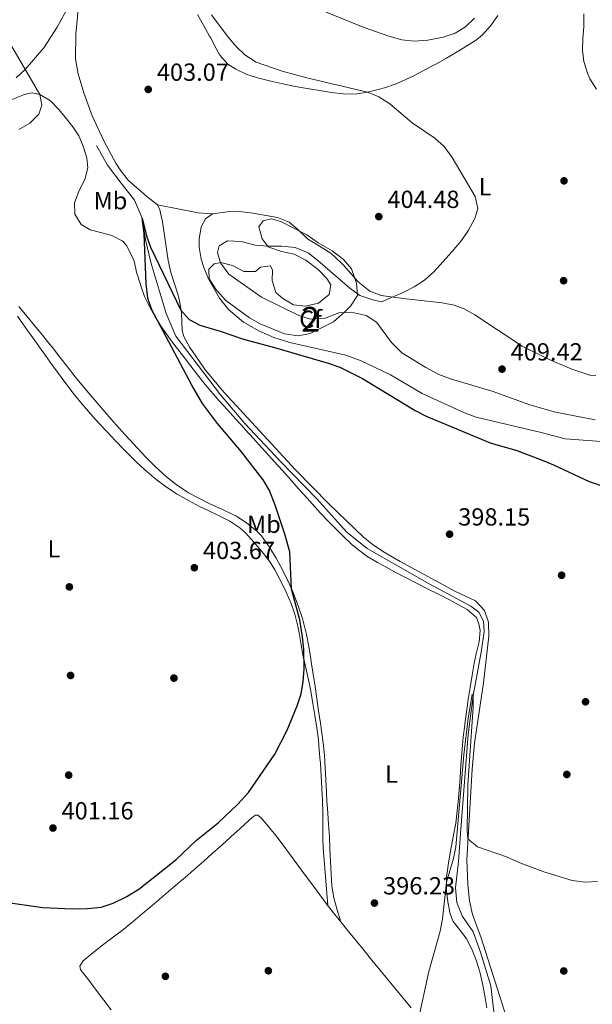
# Model space of a CAD drawing. Extents: x 587466 to 594381, y 696803 to 701518.
# Drawn here: x 589999 to 590230, y 700207 to 700606 of the extents above; entities that cross this region are included whole.
import ezdxf
from ezdxf.enums import TextEntityAlignment as Align

# ---------------------------------------------------------------- set-up
doc = ezdxf.new("R2010")
doc.units = 0
doc.header["$MEASUREMENT"] = 0
doc.linetypes.add('DGN Style 3', pattern=[109.53178600000001, 78.23699, -31.29479600000001])
for name, color, linetype in [('Nivel 11', 7, 'Continuous'), ('Nivel 17', 7, 'Continuous'), ('Nivel 35', 7, 'Continuous'), ('Nivel 36', 7, 'Continuous'), ('Nivel 37', 7, 'Continuous'), ('Nivel 4', 7, 'Continuous'), ('Nivel 41', 7, 'Continuous'), ('Nivel 48', 7, 'Continuous'), ('Nivel 5', 7, 'Continuous'), ('Nivel 57', 7, 'Continuous'), ('Nivel 7', 7, 'Continuous')]:
    doc.layers.add(name, color=color, linetype=linetype)
doc.styles.add('Style-arial', font='arial.shx', dxfattribs={"bigfont": 'arialbig.shx'})
doc.styles.add('Style-arialn', font='arialn.shx', dxfattribs={"bigfont": 'arialnbig.shx'})

# ---------------------------------------------------------------- blocks, each defined once
blk = doc.blocks.new('5PATER')
at = {"layer": 'Nivel 7', "linetype": 'Continuous', "lineweight": 0}
h = blk.add_hatch(color=53, dxfattribs=at)
edge = h.paths.add_edge_path()
edge.add_ellipse((1.001171767711639e-08, 1.001171767711639e-08), major_axis=(-1.095731443231309, -1.110710700762829), ratio=0.9994222409660318, start_angle=0, end_angle=360)
blk = doc.blocks.new('5PERFI')
at = {"layer": 'Nivel 17', "linetype": 'Continuous', "lineweight": 0}
h = blk.add_hatch(color=7, dxfattribs=at)
edge = h.paths.add_edge_path()
edge.add_arc((1.001171767711639e-08, 1.001171767711639e-08), 1.559999999196282, 315.0000000018422, 675.0000000018422)

msp = doc.modelspace()

# ---------------------------------------------------------------- linework, layer by layer
at = {"layer": 'Nivel 11', "color": 142, "linetype": 'DGN Style 3', "lineweight": 13}
msp.add_polyline3d([(590029.611, 700554.915, 401.432), (590034.0719999999, 700547.0179999999, 401.482), (590039.635, 700539.693, 400.577), (590045.0560000001, 700532.845, 400.476), (590048.1699999999, 700525.5220000001, 400), (590049.4850000001, 700516.7990000001, 399.849), (590051.7649999999, 700507.233, 399.547), (590057.788, 700486.878, 399.044), (590061.7380000001, 700477.7890000001, 398.893), (590079.797, 700454.023, 398.39), (590089.7, 700442.4210000001, 398.189), (590104.162, 700427.034, 397.736), (590118.727, 700412.0549999999, 397.484), (590131.02, 700398.3430000001, 396.981), (590139.1680000001, 700391.7779999999, 396.78), (590164.341, 700377.3929999999, 396.78), (590181.1769999999, 700368.396, 396.579), (590184.469, 700365.9240000001, 396.629), (590186.3189999999, 700362.382, 396.579), (590186.551, 700358.0819999999, 396.529), (590185.3530000001, 700349.7309999999, 396.227), (590182.1470000001, 700332.2110000001, 395), (590180.1100000001, 700316.45, 394.446), (590177.189, 700278.0930000001, 394.044), (590176.2, 700265.038, 393.189), (590175.0249999999, 700254.352, 392.786), (590175.493, 700248.371, 392.686), (590177.756, 700242.7919999999, 392.384), (590182.1470000001, 700236.462, 392.384), (590185.131, 700228.257, 391.831), (590189.284, 700214.6259999999, 391.73), (590191.3630000001, 700196.915, 391.68)], dxfattribs=at)
at = {"layer": 'Nivel 35', "color": 92, "linetype": 'DGN Style 3', "lineweight": 0}
msp.add_polyline3d([(590130.3640000001, 700487.696, 408.416), (590125.5549999999, 700483.533, 408.336), (590116.1810000001, 700478.7650000001, 408.336), (590111.3030000001, 700477.9439999999, 407.504), (590105.699, 700478.682, 406.594), (590095.942, 700482.777, 406.163), (590091.567, 700485.193, 406.011), (590081.9890000001, 700492.1440000001, 405.841), (590078.2579999999, 700496.328, 405.6), (590075.229, 700501.027, 405.439), (590075.057, 700504.8859999999, 405.761), (590077.2150000001, 700507.077, 406.646), (590080.0149999999, 700507.524, 407.29), (590084.658, 700506.361, 407.531), (590089.2760000001, 700503.9890000001, 407.531), (590093.95, 700503.956, 407.934), (590096.0490000001, 700505.6610000001, 407.934), (590100.0549999999, 700506.162, 408.336), (590100.8570000001, 700504.425, 408.336), (590100.8019999999, 700500.2339999999, 408.255), (590102.2720000001, 700495.4739999999, 407.87), (590105.0719999999, 700493.0120000001, 407.451), (590109.379, 700490.385, 407.37), (590114.074, 700489.869, 407.692), (590119.4950000001, 700491.158, 408.175), (590123.8500000001, 700494.656, 408.175), (590124.486, 700498.47, 408.095), (590122.9169999999, 700501.139, 407.934), (590119.4070000001, 700504.699, 407.792), (590114.368, 700508.5730000001, 407.773), (590109.6699999999, 700510.9410000001, 407.612), (590104.467, 700511.9979999999, 407.531), (590099.756, 700513.594, 407.244), (590099.1440000001, 700513.936, 407.209), (590096.665, 700517.128, 407.048), (590095.3600000001, 700521.9610000001, 406.566), (590097.1470000001, 700524.3999999999, 406.565), (590100.4950000001, 700525.1939999999, 406.565), (590104.247, 700524.1529999999, 406.565), (590114.716, 700518.8200000001, 407.612), (590119.3729999999, 700515.5630000001, 407.612), (590125.0789999999, 700512.273, 407.692), (590129.585, 700508.7679999999, 407.853), (590132.8470000001, 700505.004, 408.067), (590134.9240000001, 700499.2579999999, 408.175), (590135.3160000001, 700494.2609999999, 408.411), (590132.506, 700489.878, 408.436), (590130.3640000001, 700487.696, 408.416)], dxfattribs=at)
at = {"layer": 'Nivel 36', "color": 92, "linetype": 'Continuous', "lineweight": 0, "extrusion": (-0.09827730666698076, -0.3576600318979872, 0.9286661793007298), "elevation": -308168.0859020132, "flags": 128}
msp.add_lwpolyline([(383376.9878173834, 772647.1571072736), (383371.2885358904, 772645.8549277694), (383354.4667351681, 772644.5527482652)], dxfattribs=at)
at = {"layer": 'Nivel 36', "color": 92, "linetype": 'Continuous', "lineweight": 0}
for points in [[(589997.0719999999, 700582.3200000001, 405.343), (590000.693, 700585.726, 404.799), (590008.2490000001, 700594.541, 403.532), (590013.7250000001, 700602.906, 403.273), (590018.4180000001, 700611.4890000001, 403.449), (590024.817, 700625.8729999999, 404.023)], [(590201.1680000001, 700184.476, 392.884), (590185.4199999999, 700234.125, 394.172), (590181.906, 700243.479, 394.396), (590180.6440000001, 700249.0050000001, 394.606), (590179.9890000001, 700255.635, 394.856), (590179.523, 700265.6340000001, 394.941), (590181.6910000001, 700302.3770000001, 395.746), (590182.6329999999, 700312.871, 396.103), (590186.348, 700337.371, 396.559), (590188.5149999999, 700356.1939999999, 396.989), (590188.342, 700361.8659999999, 397.351), (590186.73, 700366.587, 397.39), (590183.1240000001, 700370.4950000001, 397.391), (590174.936, 700374.3589999999, 397.512), (590152.5260000001, 700386.5150000001, 397.776), (590145.781, 700390.4199999999, 397.954), (590141.6259999999, 700393.2080000001, 398.069), (590137.74, 700396.3659999999, 398.185), (590123.712, 700409.784, 398.125), (590110.1610000001, 700423.5590000001, 398.38), (590081.352, 700454.977, 398.961), (590073.6980000001, 700464.021, 399.242), (590067.4070000001, 700473.2069999999, 399.484), (590065.041, 700477.6359999999, 399.618), (590064.2849999999, 700479.996, 399.685), (590064.004, 700487.1939999999, 399.846), (590063.182, 700492.122, 399.927), (590062.578, 700494.783, 399.967), (590059.6910000001, 700503.5160000001, 400.087), (590058.6610000001, 700508.412, 400.169), (590056.321, 700523.99, 401.013), (590055.2960000001, 700528.899, 401.254), (590054.2779999999, 700530.9480000001, 401.415), (590049.9780000001, 700534.341, 401.777), (590042.523, 700540.736, 401.979), (590039.4029999999, 700544.6470000001, 402.071), (590037.4950000001, 700547.8019999999, 402.14), (590032.6840000001, 700556.5660000001, 402.328), (590027.8589999999, 700566.949, 402.703), (590024.435, 700576.325, 402.959), (590022.132, 700583.997, 403.116), (590021.111, 700590.0109999999, 403.226), (590021.1810000001, 700600.007, 403.483), (590022.588, 700614.2280000001, 403.709)], [(590070.4839999999, 700607.9720000001, 405.066), (590072.9410000001, 700603.6259999999, 404.666), (590075.378, 700599.2690000001, 404.344), (590075.736, 700598.6340000001, 404.322)], [(590075.736, 700598.6340000001, 404.322), (590078.1089999999, 700594.2380000001, 404.207), (590079.554, 700591.594, 404.161), (590082.8489999999, 700587.8559999999, 404.117), (590086.014, 700585.8400000001, 404.121), (590090.5530000001, 700583.744, 404.177), (590095.3600000001, 700582.2320000001, 404.257), (590100.2390000001, 700581.0260000001, 404.323), (590105.1259999999, 700579.919, 404.378), (590110.024, 700578.9099999999, 404.427), (590114.9340000001, 700577.997, 404.473), (590119.8600000001, 700577.1769999999, 404.522), (590124.8019999999, 700576.45, 404.579), (590129.439, 700575.854, 404.644), (590134.4040000001, 700575.763, 404.779), (590139.334, 700576.5689999999, 404.983), (590144.2409999999, 700577.757, 405.27), (590146.169, 700578.314, 405.391), (590150.8859999999, 700579.943, 405.707), (590153.6159999999, 700581.081, 405.891), (590158.1240000001, 700583.229, 406.173), (590162.554, 700585.5349999999, 406.408), (590166.946, 700587.926, 406.611), (590171.29, 700590.381, 406.807), (590175.5930000001, 700592.906, 406.999), (590179.8600000001, 700595.5090000001, 407.187), (590183.469, 700597.79, 407.345), (590185.973, 700599.8049999999, 407.461), (590189.229, 700603.5930000001, 407.663), (590192.131, 700607.658, 407.881)], [(590226.9739999999, 700608.2139999999, 408.396), (590226.9890000001, 700603.166, 408.358), (590226.523, 700598.163, 408.326), (590226.412, 700593.5519999999, 408.346), (590226.896, 700589.0220000001, 408.467), (590228.3630000001, 700584.256, 408.612), (590229.426, 700581.9650000001, 408.708), (590232.104, 700577.757, 409.022)], [(589995.1259999999, 700573.426, 405.715), (589999.7220000001, 700575.3530000001, 405.536), (590000.308, 700575.55, 405.514), (590003.541, 700576.2180000001, 405.393), (590006.6669999999, 700575.673, 405.272), (590010.9280000001, 700573.0900000001, 404.863), (590014.4280000001, 700569.5009999999, 404.451), (590016.986, 700566.4650000001, 404.146), (590020.06, 700562.5220000001, 403.923), (590022.398, 700558.932, 403.824), (590024.24, 700554.6640000001, 403.703), (590025.6980000001, 700549.976, 403.582), (590026.118, 700545.967, 403.502), (590024.9010000001, 700541.1259999999, 403.269), (590022.5519999999, 700536.713, 403.187), (590020.7649999999, 700531.746, 403.01), (590020.7919999999, 700527.2, 402.777), (590023.3559999999, 700523.004, 402.415), (590026.9979999999, 700520.8300000001, 402.174), (590031.8289999999, 700519.5689999999, 401.855), (590035.8829999999, 700518.487, 401.57), (590040.297, 700516.182, 401.13), (590041.7050000001, 700514.3970000001, 401.047), (590044.102, 700509.9909999999, 400.908), (590044.848, 700508.0519999999, 400.846), (590045.9780000001, 700503.182, 400.683), (590046.2849999999, 700502.033, 400.645), (590047.77, 700497.264, 400.483), (590049.112, 700493.7409999999, 400.363), (590051.2890000001, 700489.2380000001, 400.226), (590053.169, 700485.865, 400.162), (590055.7960000001, 700481.611, 400.136), (590058.7069999999, 700477.5360000001, 400.091), (590061.3530000001, 700474.024, 400.038), (590064.388, 700470.047, 399.924), (590067.419, 700466.0689999999, 399.744), (590070.4780000001, 700462.115, 399.528), (590073.5959999999, 700458.2110000001, 399.31), (590076.8030000001, 700454.382, 399.123), (590079.29, 700451.5719999999, 399.022), (590082.655, 700447.8740000001, 398.984), (590086.023, 700444.1769999999, 399.012), (590089.3899999999, 700440.4820000001, 399.004), (590089.8570000001, 700439.97, 398.995), (590093.2209999999, 700436.274, 398.822), (590096.584, 700432.5800000001, 398.608), (590098.244, 700430.757, 398.552), (590101.5930000001, 700427.047, 398.549), (590104.922, 700423.317, 398.622), (590108.24, 700419.5760000001, 398.726), (590111.5560000001, 700415.8330000001, 398.814), (590114.8800000001, 700412.0970000001, 398.842), (590116.959, 700409.7779999999, 398.809), (590120.3459999999, 700406.1030000001, 398.715), (590123.7949999999, 700402.4839999999, 398.619), (590125.8530000001, 700400.3500000001, 398.561), (590129.388, 700396.8189999999, 398.459), (590133.0519999999, 700393.419, 398.359), (590135.102, 700391.6170000001, 398.306), (590139.1340000001, 700388.6610000001, 398.23), (590143.4469999999, 700386.1130000001, 398.172), (590145.9199999999, 700384.717, 398.14), (590150.298, 700382.314, 398.067), (590154.7139999999, 700379.99, 397.978), (590159.1570000001, 700377.7180000001, 397.879), (590163.6140000001, 700375.469, 397.774), (590168.075, 700373.216, 397.668), (590172.527, 700370.9310000001, 397.567), (590176.9580000001, 700368.587, 397.475), (590179.713, 700367.081, 397.425), (590183.4569999999, 700363.767, 397.43), (590184.446, 700361.21, 397.345), (590185.006, 700358.5760000001, 397.264), (590184.608, 700353.966, 397.144), (590183.354, 700349.121, 396.947), (590182.494, 700345.3729999999, 396.822), (590181.689, 700340.439, 396.733), (590180.908, 700335.5020000001, 396.644), (590180.155, 700330.56, 396.557), (590179.435, 700325.612, 396.469), (590178.7509999999, 700320.658, 396.381), (590178.6980000001, 700320.2609999999, 396.374), (590178.061, 700315.3019999999, 396.285)], [(590231.7479999999, 700461.8160000001, 409.11), (590229.358, 700461.8999999999, 409.061), (590222.04, 700464.3130000001, 408.618), (590212.895, 700468.342, 408.235), (590201.962, 700473.638, 407.537), (590182.7890000001, 700486.369, 406.486), (590178.433, 700488.841, 406.245), (590174.439, 700490.2660000001, 406.043), (590169.5249999999, 700491.254, 405.861), (590153.7760000001, 700492.9299999999, 405.158), (590144.939, 700494.1869999999, 404.755), (590140.2949999999, 700496.0120000001, 404.654), (590135.5689999999, 700499.737, 404.537), (590129.604, 700506.554, 404.192), (590126.0279999999, 700510.0549999999, 404.02), (590124.0630000001, 700511.584, 403.95), (590115.023, 700517.1980000001, 403.761), (590110.8219999999, 700521.2650000001, 403.588), (590107.5619999999, 700523.899, 403.508), (590102.8459999999, 700525.783, 403.468), (590092.952, 700527.55, 403.162), (590087.47, 700528.2390000001, 402.864), (590082.476, 700528.0719999999, 402.816), (590076.635, 700527.3130000001, 402.381), (590073.7450000001, 700525.291, 402.099), (590071.997, 700522.031, 401.737), (590071.1300000001, 700517.0460000001, 401.614), (590071.1969999999, 700513.7779999999, 401.536), (590072.0160000001, 700508.8740000001, 401.415), (590073.0120000001, 700505.601, 401.335), (590074.952, 700500.9709999999, 401.314), (590079.443, 700493.111, 401.158), (590083.233, 700488.4070000001, 401.027), (590089.115, 700483.395, 400.882), (590095.2790000001, 700479.8740000001, 400.822), (590101.4550000001, 700477.2550000001, 400.743), (590107.8360000001, 700475.185, 400.748), (590130.5050000001, 700470.0700000001, 400.639), (590136.838, 700467.754, 400.686), (590148.69, 700462.0260000001, 400.756), (590161.493, 700454.483, 400.932), (590178.6640000001, 700446.7039999999, 400.689), (590183.361, 700445.0020000001, 400.688), (590209.727, 700438.7490000001, 401.093), (590219.379, 700436.1400000001, 401.395), (590243.2350000001, 700434.3630000001, 402.824)], [(589998.199, 700489.7309999999, 402.062), (590001.3740000001, 700485.869, 401.984), (590004.5430000001, 700482.003, 401.906), (590007.7039999999, 700478.1300000001, 401.823), (590010.855, 700474.2490000001, 401.734), (590011.736, 700473.1610000001, 401.708), (590014.831, 700469.236, 401.597), (590017.8800000001, 700465.2749999999, 401.473), (590020.952, 700461.3319999999, 401.354), (590022.4569999999, 700459.46, 401.306), (590025.6440000001, 700455.6070000001, 401.215), (590028.879, 700451.797, 401.13), (590032.152, 700448.0190000001, 401.049), (590035.4539999999, 700444.2650000001, 400.968), (590038.774, 700440.5249999999, 400.885), (590041.186, 700437.8189999999, 400.823), (590044.5460000001, 700434.1170000001, 400.724), (590047.956, 700430.4639999999, 400.622), (590049.524, 700428.8049999999, 400.581), (590053.037, 700425.2520000001, 400.552)], [(590123.281, 700247.2050000001, 397.926), (590122.862, 700252.186, 397.86), (590122.443, 700257.1680000001, 397.794), (590122.024, 700262.1499999999, 397.728), (590121.604, 700267.132, 397.663), (590121.4820000001, 700268.594, 397.644), (590121.28, 700273.585, 397.678), (590121.3230000001, 700278.587, 397.846), (590121.3219999999, 700283.587, 398.046), (590121.287, 700284.6980000001, 398.086), (590121.0730000001, 700289.689, 398.263), (590120.831, 700294.6799999999, 398.454), (590120.557, 700299.669, 398.644), (590120.2479999999, 700304.6570000001, 398.819), (590120.0930000001, 700306.96, 398.891), (590119.69, 700311.942, 398.965), (590119.4469999999, 700314.2220000001, 399.012), (590118.788, 700319.1769999999, 399.172), (590118.037, 700324.1159999999, 399.348), (590117.2409999999, 700329.0490000001, 399.541), (590116.389, 700333.9720000001, 399.736), (590115.7550000001, 700337.3800000001, 399.857), (590114.655, 700342.2550000001, 400.009), (590113.4990000001, 700347.118, 400.158), (590113.3570000001, 700347.787, 400.179), (590112.4680000001, 700352.702, 400.339), (590111.655, 700357.635, 400.5), (590111.146, 700360.337, 400.581), (590109.909, 700365.179, 400.697), (590108.2779999999, 700369.9029999999, 400.803), (590107.9450000001, 700370.7069999999, 400.823), (590105.8740000001, 700375.2620000001, 400.972), (590103.618, 700379.7150000001, 401.15), (590101.764, 700383.1200000001, 401.269), (590099.622, 700386.6089999999, 401.346), (590096.581, 700390.577, 401.386), (590093.334, 700394.3770000001, 401.473), (590090.102, 700397.9029999999, 401.577), (590087.702, 700400.0959999999, 401.668), (590083.55, 700402.882, 401.703), (590079.0490000001, 700405.108, 401.779), (590074.523, 700407.227, 401.873), (590071.28, 700408.8289999999, 401.95), (590066.855, 700411.1470000001, 402.137), (590062.4990000001, 700413.6000000001, 402.305), (590061.949, 700413.932, 402.312), (590057.788, 700416.7050000001, 402.331), (590053.801, 700419.726, 402.347), (590049.9439999999, 700422.9070000001, 402.373), (590049.203, 700423.564, 402.379), (590045.568, 700426.996, 402.417), (590044.354, 700428.212, 402.433), (590040.837, 700431.7779999999, 402.491), (590037.338, 700435.3600000001, 402.572), (590033.875, 700438.9720000001, 402.667), (590030.4639999999, 700442.629, 402.767), (590027.1229999999, 700446.3470000001, 402.862), (590023.868, 700450.1400000001, 402.943), (590020.7180000001, 700454.023, 403), (590019.828, 700455.1669999999, 403.011), (590016.8, 700459.1499999999, 402.981), (590013.8230000001, 700463.165, 402.873), (590010.8800000001, 700467.2039999999, 402.75), (590007.9550000001, 700471.2579999999, 402.675), (590007.4990000001, 700471.8929999999, 402.673), (590004.5989999999, 700475.967, 402.668), (590001.72, 700480.0549999999, 402.675), (589998.827, 700484.1329999999, 402.698), (589997.638, 700485.7849999999, 402.714)], [(590053.037, 700425.2520000001, 400.552), (590056.7010000001, 700421.8489999999, 400.554), (590057.939, 700420.7620000001, 400.541), (590061.862, 700417.6510000001, 400.446), (590066.021, 700414.875, 400.35), (590066.885, 700414.3530000001, 400.34), (590071.2679999999, 700411.9480000001, 400.3), (590075.7660000001, 700409.771, 400.261), (590080.3160000001, 700407.7, 400.223), (590084.8289999999, 700405.5430000001, 400.189), (590086.284, 700404.7860000001, 400.179), (590090.4310000001, 700402.0109999999, 400.239), (590094.352, 700398.8999999999, 400.254), (590096.3859999999, 700396.858, 400.259), (590099.3260000001, 700392.814, 400.259), (590101.966, 700388.5689999999, 400.293), (590102.3940000001, 700387.8289999999, 400.296), (590104.79, 700383.4380000001, 400.28), (590107.0020000001, 700378.9550000001, 400.222), (590107.2080000001, 700378.5090000001, 400.214), (590109.1950000001, 700373.9199999999, 400.124), (590111.0290000001, 700369.271, 400.033), (590111.4580000001, 700368.1359999999, 400.012), (590113.0590000001, 700363.4029999999, 399.926), (590114.2660000001, 700358.551, 399.819), (590114.5970000001, 700356.932, 399.777), (590115.524, 700352.021, 399.606), (590116.379, 700347.098, 399.417), (590116.588, 700345.7960000001, 399.374), (590117.351, 700340.8559999999, 399.223), (590118.098, 700335.9140000001, 399.082), (590118.8289999999, 700330.9709999999, 398.951), (590119.548, 700326.0249999999, 398.829), (590120.2550000001, 700321.0760000001, 398.715), (590120.6869999999, 700318.024, 398.65), (590121.3729999999, 700313.068, 398.593), (590121.925, 700308.101, 398.547), (590122.2660000001, 700303.1159999999, 398.437), (590122.494, 700298.121, 398.286), (590122.7139999999, 700293.1270000001, 398.105), (590122.9210000001, 700289.604, 397.966), (590123.2820000001, 700284.6270000001, 397.636), (590123.618, 700280.0430000001, 397.346), (590123.919, 700275.057, 397.192), (590124.155, 700270.0619999999, 397.095), (590124.371, 700265.0630000001, 397.049), (590124.615, 700260.067, 397.051), (590124.936, 700255.078, 397.095), (590125.006, 700254.186, 397.108), (590125.764, 700250.256, 397.201), (590127.1100000001, 700245.4450000001, 397.423), (590128.4909999999, 700240.5050000001, 397.646)], [(590178.061, 700315.3019999999, 396.285), (590177.8999999999, 700313.7890000001, 396.258), (590177.483, 700308.808, 396.135), (590177.156, 700303.821, 395.972), (590176.8360000001, 700298.8330000001, 395.8), (590176.584, 700295.443, 395.695), (590176.1599999999, 700290.462, 395.557), (590175.6769999999, 700285.487, 395.43), (590175.088, 700280.5220000001, 395.318), (590174.216, 700275.6000000001, 395.263), (590173.1780000001, 700270.7069999999, 395.239), (590172.753, 700268.4439999999, 395.212), (590171.9709999999, 700263.5050000001, 395.085), (590171.3670000001, 700258.5430000001, 394.978), (590171.307, 700253.54, 394.933), (590171.335, 700253.081, 394.929), (590171.8219999999, 700248.665, 394.89), (590172.81, 700243.77, 394.792), (590173.9920000001, 700240.665, 394.689), (590177.1000000001, 700236.7420000001, 394.484), (590179.4569999999, 700233.7390000001, 394.327), (590181.699, 700229.274, 394.129), (590183.462, 700224.5860000001, 393.96), (590184.7949999999, 700220.2509999999, 393.868), (590185.8659999999, 700215.5760000001, 393.844), (590186.798, 700210.659, 393.808), (590187.686, 700205.7380000001, 393.776)], [(590035.571, 700204.9439999999, 399.045), (590032.5249999999, 700208.9099999999, 399.179), (590029.487, 700212.889, 399.314), (590026.459, 700216.885, 399.449), (590023.4450000001, 700220.9029999999, 399.584), (590023.1570000001, 700221.29, 399.598), (590022.8570000001, 700222.6059999999, 399.639), (590024.169, 700224.7990000001, 399.639), (590028.0900000001, 700228.017, 399.648), (590032.0530000001, 700231.088, 399.661), (590036.021, 700234.0930000001, 399.677), (590039.963, 700237.111, 399.695), (590043.8430000001, 700240.2250000001, 399.715), (590044.4450000001, 700240.7280000001, 399.719), (590048.2720000001, 700243.9410000001, 399.798), (590052.102, 700247.152, 399.962), (590055.929, 700250.369, 400.163), (590059.7450000001, 700253.5970000001, 400.356), (590063.544, 700256.844, 400.492), (590065.3670000001, 700258.4180000001, 400.524), (590069.1300000001, 700261.703, 400.538), (590072.8740000001, 700265.01, 400.505), (590076.604, 700268.335, 400.42), (590080.325, 700271.669, 400.279), (590084.0430000001, 700275.0090000001, 400.08), (590087.764, 700278.3470000001, 399.817), (590091.4920000001, 700281.6780000001, 399.488), (590093.185, 700283.183, 399.317), (590093.962, 700283.8219999999, 399.236), (590094.9720000001, 700283.746, 399.156), (590096.479, 700282.4839999999, 399.116), (590099.7239999999, 700278.6780000001, 398.843), (590102.185, 700275.5689999999, 398.673), (590105.1680000001, 700271.558, 398.567), (590108.1510000001, 700267.5460000001, 398.461), (590111.135, 700263.5349999999, 398.356), (590114.118, 700259.524, 398.25), (590117.101, 700255.513, 398.144), (590120.085, 700251.5020000001, 398.039), (590123.068, 700247.4909999999, 397.933), (590126.0519999999, 700243.4820000001, 397.828), (590128.4950000001, 700240.5, 397.653), (590131.6610000001, 700236.6359999999, 397.426), (590134.828, 700232.774, 397.2), (590137.9950000001, 700228.912, 396.973), (590141.162, 700225.0490000001, 396.747), (590144.3289999999, 700221.1869999999, 396.521), (590147.496, 700217.325, 396.295), (590150.663, 700213.462, 396.068), (590153.8289999999, 700209.598, 395.842), (590156.994, 700205.7339999999, 395.615)]]:
    msp.add_polyline3d(points, dxfattribs=at)
at = {"layer": 'Nivel 4', "color": 30, "linetype": 'Continuous', "lineweight": 30, "elevation": 400, "flags": 128}
for points in [[(589990.8899999999, 700248.747), (590007.8389999999, 700246.398), (590019.825, 700245.8019999999), (590025.949, 700245.908), (590031.5590000001, 700246.561), (590036.308, 700248.118), (590041.676, 700250.7139999999), (590046.7520000001, 700253.7520000001), (590061.7209999999, 700265.7110000001), (590070.148, 700273.6599999999), (590078.8589999999, 700280.6540000001), (590086.814, 700288.243), (590091.213, 700292.9439999999), (590101.8659999999, 700308.5079999999), (590106.8300000001, 700318.2350000001), (590110.902, 700328.084), (590112.4199999999, 700332.9610000001), (590113.325, 700337.905), (590113.7220000001, 700342.8770000001), (590113.541, 700350.9909999999), (590113.024, 700355.9680000001), (590111.8800000001, 700362.8559999999), (590108.588, 700375.3200000001), (590107.8600000001, 700390.342), (590105.834, 700397.5989999999), (590101.949, 700409.25), (590099.635, 700415.2820000001), (590097.088, 700419.5889999999), (590088.2860000001, 700430.936), (590078.585, 700442.4269999999), (590072.584, 700450.4099999999), (590068.209, 700457.929), (590052.0789999999, 700488.3859999999), (590050.406, 700493.1000000001), (590049.689, 700499.0090000001), (590048.852, 700519.2690000001), (590048.1699999999, 700525.5220000001), (590049.8770000001, 700518.345), (590051.4310000001, 700513.825), (590063.8160000001, 700488.318), (590067.119, 700484.51), (590071.4990000001, 700482.2150000001), (590079.665, 700479.76), (590089.105, 700476.4610000001), (590101.7110000001, 700473.1699999999), (590123.4240000001, 700466.807), (590128.148, 700465.1610000001), (590137.3459999999, 700460.5819999999)], [(590137.3459999999, 700460.5819999999), (590158.6780000001, 700447.675), (590163.1030000001, 700445.3470000001), (590188.9650000001, 700434.4850000001), (590199.8430000001, 700431.4650000001), (590209.3489999999, 700427.861), (590214.682, 700425.682), (590229.129, 700418.936), (590235.8740000001, 700416.557)]]:
    msp.add_lwpolyline(points, dxfattribs=at)
at = {"layer": 'Nivel 5', "color": 30, "linetype": 'Continuous', "lineweight": 0, "flags": 128}
for points, elevation in [([(590117.3470000001, 700611.067), (590137.527, 700602.9439999999), (590147.919, 700599.179), (590153.226, 700597.763), (590158.2010000001, 700597.199), (590163.7849999999, 700597.666), (590170.0160000001, 700598.834), (590174.7790000001, 700600.416), (590179.06, 700602.997), (590182.7150000001, 700606.4750000001)], 410), ([(590076.182, 700607.9210000001), (590082.523, 700599.423), (590086.0970000001, 700595.1510000001), (590089.692, 700591.682), (590094.2590000001, 700588.6769999999), (590104.773, 700585.054), (590114.8300000001, 700582.368), (590139.334, 700576.5689999999), (590143.933, 700574.598), (590148.4070000001, 700571.817), (590157.369, 700564.1610000001), (590166.6680000001, 700557.969), (590170.3659999999, 700554.605), (590173.618, 700550.1370000001), (590182.9469999999, 700534.3659999999), (590184.041, 700529.45), (590182.8630000001, 700525.419), (590180.257, 700520.631), (590177.4180000001, 700516.513), (590173.676, 700512.087), (590166.183, 700503.81), (590162.467, 700500.422), (590158.257, 700497.73), (590153.834, 700495.463), (590145.0349999999, 700491.692), (590141.5460000001, 700492.4169999999), (590136.307, 700494.2779999999), (590132.2010000001, 700497.1370000001), (590119.2409999999, 700508.4210000001), (590115.2620000001, 700511.433), (590110.0900000001, 700513.611), (590104.6059999999, 700514.243), (590098.8430000001, 700514.1980000001), (590093.861, 700514.618), (590088.206, 700516.06), (590082.6340000001, 700516.375), (590079.2590000001, 700514.372), (590078.6570000001, 700511.6059999999), (590079.8119999999, 700507.3870000001), (590083.24, 700502.787), (590096.429, 700493.541), (590111.533, 700486.1640000001), (590116.307, 700484.605), (590122.1399999999, 700485.0050000001), (590127.764, 700487.1300000001), (590132.7590000001, 700487.5120000001), (590138.767, 700486.0900000001), (590143.0360000001, 700483.47), (590149.068, 700475.2150000001), (590153.2779999999, 700471.014), (590162.9890000001, 700465.0160000001), (590168.267, 700462.27), (590172.912, 700460.409), (590190.1669999999, 700455.352), (590204.6950000001, 700450.0619999999), (590210.192, 700448.408), (590215.46, 700447.027), (590231.5260000001, 700443.8230000001)], 405), ([(589998.1270000001, 700561.4140000001), (590002.602, 700564.031), (590006.227, 700567.6570000001), (590007.513, 700571.3389999999), (590006.6669999999, 700575.673), (589992.9199999999, 700599.236)], 405), ([(590160.158, 700201.869), (590164.2010000001, 700220.466), (590168.8300000001, 700236.8160000001), (590169.7420000001, 700241.7220000001), (590171.3430000001, 700256.584), (590174.129, 700266.206), (590175.1329999999, 700270.932), (590178.358, 700308.2250000001), (590180.148, 700323.0260000001), (590181.7690000001, 700332.628), (590182.1470000001, 700332.2110000001), (590182.0860000001, 700327.48), (590179.9750000001, 700296.041), (590179.652, 700277.4990000001), (590180.027, 700274.189), (590183.828, 700270.9650000001), (590195.6170000001, 700266.9510000001), (590201.0020000001, 700264.49), (590210.7, 700260.821), (590222.189, 700257.298), (590227.4580000001, 700256.5660000001), (590232.4439999999, 700256.9240000001)], 395)]:
    msp.add_lwpolyline(points, dxfattribs=dict(at, elevation=elevation))
at = {"layer": 'Nivel 57', "color": 92, "linetype": 'DGN Style 3', "lineweight": 0}
msp.add_polyline3d([(590130.3640000001, 700487.696, 408.416), (590132.506, 700489.878, 408.436), (590135.3160000001, 700494.2609999999, 408.411), (590134.9240000001, 700499.2579999999, 408.175), (590132.8470000001, 700505.004, 408.067), (590129.585, 700508.7679999999, 407.853), (590125.0789999999, 700512.273, 407.692), (590119.3729999999, 700515.5630000001, 407.612), (590114.716, 700518.8200000001, 407.612), (590104.247, 700524.1529999999, 406.565), (590100.4950000001, 700525.1939999999, 406.565), (590097.1470000001, 700524.3999999999, 406.565), (590095.3600000001, 700521.9610000001, 406.566), (590096.665, 700517.128, 407.048), (590099.1440000001, 700513.936, 407.209), (590099.756, 700513.594, 407.244), (590104.467, 700511.9979999999, 407.531), (590109.6699999999, 700510.9410000001, 407.612), (590114.368, 700508.5730000001, 407.773), (590119.4070000001, 700504.699, 407.792), (590122.9169999999, 700501.139, 407.934), (590124.486, 700498.47, 408.095), (590123.8500000001, 700494.656, 408.175), (590119.4950000001, 700491.158, 408.175), (590114.074, 700489.869, 407.692), (590109.379, 700490.385, 407.37), (590105.0719999999, 700493.0120000001, 407.451), (590102.2720000001, 700495.4739999999, 407.87), (590100.8019999999, 700500.2339999999, 408.255), (590100.8570000001, 700504.425, 408.336), (590100.0549999999, 700506.162, 408.336), (590096.0490000001, 700505.6610000001, 407.934), (590093.95, 700503.956, 407.934), (590089.2760000001, 700503.9890000001, 407.531), (590084.658, 700506.361, 407.531), (590080.0149999999, 700507.524, 407.29), (590077.2150000001, 700507.077, 406.646), (590075.057, 700504.8859999999, 405.761), (590075.229, 700501.027, 405.439), (590078.2579999999, 700496.328, 405.6), (590081.9890000001, 700492.1440000001, 405.841), (590091.567, 700485.193, 406.011), (590095.942, 700482.777, 406.163), (590105.699, 700478.682, 406.594), (590111.3030000001, 700477.9439999999, 407.504), (590116.1810000001, 700478.7650000001, 408.336), (590125.5549999999, 700483.533, 408.336)], close=True, dxfattribs=at)

# ---------------------------------------------------------------- block references
at = {"layer": 'Nivel 17', "color": 7, "linetype": 'Continuous', "lineweight": 0}
for p in [(590218.926, 700540.6499999999, 407.44), (590218.763, 700500.2, 406.736), (590217.936, 700380.922, 397.33), (590018.6340000001, 700376.213, 403.366), (590019.128, 700340.3400000001, 402.511), (590060.9720000001, 700339.256, 401.706), (590018.3459999999, 700299.9850000001, 401.505), (590220.0590000001, 700300.253, 396.072), (590057.506, 700218.5090000001, 399.04), (590099.202, 700220.737, 398.738), (590218.815, 700220.663, 394.06)]:
    msp.add_blockref('5PERFI', p, dxfattribs=at)
at = {"layer": 'Nivel 7', "color": 53, "linetype": 'Continuous', "lineweight": 0}
for p in [(590050.56, 700577.659, 403.067), (590143.922, 700526.162, 404.476), (590193.824, 700464.3900000001, 409.416), (590172.588, 700397.5530000001, 398.149), (590069.23, 700383.9709999999, 403.671), (590227.6229999999, 700329.669, 397.031), (590011.976, 700278.551, 401.156), (590142.1599999999, 700248.1669999999, 396.226)]:
    msp.add_blockref('5PATER', p, dxfattribs=at)

# ---------------------------------------------------------------- texts
at = {"layer": 'Nivel 37', "color": 92, "linetype": 'Continuous', "lineweight": 0}
for s, style, p in [('L', 'Style-arialn', (590186.9331597835, 700538.2560009998, 405.386)), ('Mb', 'Style-arialn', (590035.2798623526, 700532.611001, 401.271)), ('Cf', 'Style-arial', (590116.3077929178, 700484.605001, 405)), ('Mb', 'Style-arialn', (590097.3968623527, 700401.567001, 400.175)), ('L', 'Style-arialn', (590012.3811597833, 700391.611001, 402.485)), ('L', 'Style-arialn', (590149.0551597835, 700300.3870009999, 397.125))]:
    msp.add_text(s, height=7.000002, dxfattribs=dict(at, style=style)).set_placement(p, align=Align.MIDDLE_CENTER)
at = {"layer": 'Nivel 41', "color": 7, "linetype": 'Continuous', "lineweight": 0, "style": 'Style-arial'}
for s, p in [('403.07', (590054.06, 700581.159, 403.067)), ('404.48', (590147.422, 700529.662, 404.476)), ('409.42', (590197.324, 700467.8900000001, 409.416)), ('398.15', (590176.088, 700401.0530000001, 398.149)), ('403.67', (590072.73, 700387.4709999999, 403.671)), ('401.16', (590015.476, 700282.051, 401.156)), ('396.23', (590145.6599999999, 700251.6669999999, 396.226))]:
    msp.add_text(s, height=7.000002, dxfattribs=at).set_placement(p)
at = {"layer": 'Nivel 48', "color": 92, "linetype": 'Continuous', "lineweight": 0, "style": 'Style-arialn'}
msp.add_text('2', height=10.000002, dxfattribs=at).set_placement((590116.3065904097, 700484.605001, 405), align=Align.MIDDLE_CENTER)

doc.saveas('drawing.dxf')
